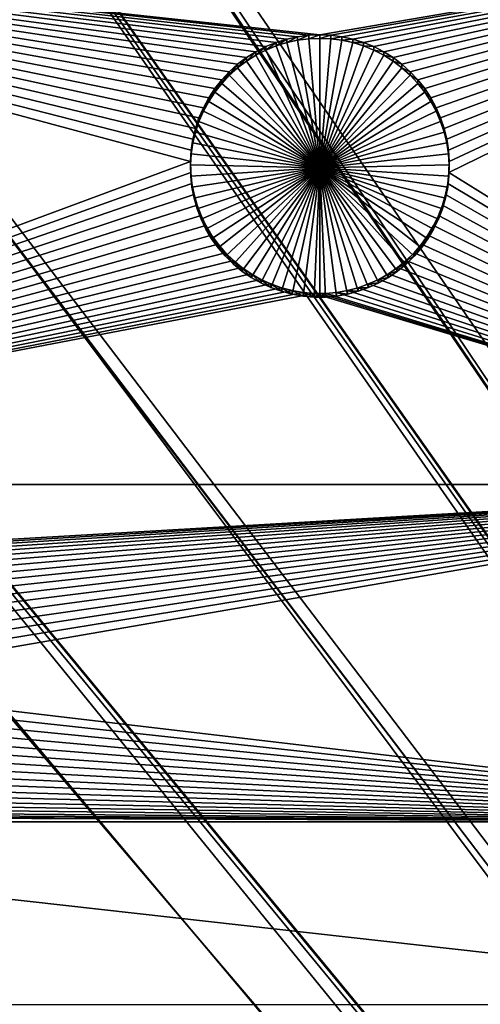
# Model space of a CAD drawing. Extents: x -200 to 200, y -652 to 0.
# Drawn here: x -94 to -81, y -349 to -323 of the extents above; entities that cross this region are included whole.
import ezdxf

# ---------------------------------------------------------------- set-up
doc = ezdxf.new("R2010")
doc.units = 0
doc.header["$MEASUREMENT"] = 0
for name, color, linetype in [('L1', 7, 'Continuous'), ('L2', 7, 'Continuous'), ('L4', 7, 'Continuous')]:
    doc.layers.add(name, color=color, linetype=linetype)

msp = doc.modelspace()

# ---------------------------------------------------------------- linework, layer by layer
at = {"layer": 'L1', "color": 250}
for points in [[(0, -451.9281, -89.84611), (-83.33677, -272.3124, -92.98132), (-73.48887, -268.0647, -93.05546)], [(-11.41779, -423.7089, -82.54717), (-73.79635, -268.8059, -90.30994), (-82.7716, -272.6584, -90.24269)], [(0, -451.9281, -89.84611), (-92.94023, -277.0869, -92.89797), (-83.33677, -272.3124, -92.98132)], [(-13.4476, -424.6376, -82.53095), (-82.7716, -272.6584, -90.24269), (-87.57466, -275.0358, -90.20119)], [(-11.41779, -423.7089, -82.54717), (-82.7716, -272.6584, -90.24269), (-13.4476, -424.6376, -82.53095)], [(-13.79006, -424.7942, -82.52822), (-87.57466, -275.0358, -90.20119), (-92.35457, -277.4017, -90.15989)], [(-13.4476, -424.6376, -82.53095), (-87.57466, -275.0358, -90.20119), (-13.79006, -424.7942, -82.52822)], [(-102.2711, -282.3742, -92.80568), (-92.94023, -277.0869, -92.89797), (0, -451.9281, -89.84611)], [(-15.48336, -425.7528, -82.51148), (-92.35457, -277.4017, -90.15989), (-100.8831, -282.2147, -90.07589)], [(-13.79006, -424.7942, -82.52822), (-92.35457, -277.4017, -90.15989), (-15.48336, -425.7528, -82.51148)], [(-100.8831, -282.2147, -90.07589), (-101.6666, -282.6569, -90.06817), (-16.06023, -426.0795, -82.50578)], [(-15.48336, -425.7528, -82.51148), (-100.8831, -282.2147, -90.07589), (-16.06023, -426.0795, -82.50578)], [(0, -451.9281, -89.84611), (-111.302, -288.1589, -92.70471), (-102.2711, -282.3742, -92.80568)], [(-16.06023, -426.0795, -82.50578), (-101.6666, -282.6569, -90.06817), (-110.6805, -288.4083, -89.96777)], [(0, -451.9281, -89.84611), (-120.0064, -294.4239, -92.59536), (-111.302, -288.1589, -92.70471)], [(-17.42869, -427.0181, -82.4894), (-110.6805, -288.4083, -89.96777), (-113.5519, -290.4674, -89.93183)], [(-16.06023, -426.0795, -82.50578), (-110.6805, -288.4083, -89.96777), (-17.42869, -427.0181, -82.4894)], [(-18.2115, -427.555, -82.48003), (-113.5519, -290.4674, -89.93183), (-119.3697, -294.6393, -89.85902)], [(-17.42869, -427.0181, -82.4894), (-113.5519, -290.4674, -89.93183), (-18.2115, -427.555, -82.48003)], [(-128.3588, -301.1509, -92.47794), (-120.0064, -294.4239, -92.59536), (0, -451.9281, -89.84611)], [(-19.27281, -428.4261, -82.46482), (-119.3697, -294.6393, -89.85902), (-125.5835, -299.6258, -89.77197)], [(-18.2115, -427.555, -82.48003), (-119.3697, -294.6393, -89.85902), (-19.27281, -428.4261, -82.46482)], [(-125.5835, -299.6258, -89.77197), (-127.7088, -301.3315, -89.7422), (-20.22794, -429.2101, -82.45114)], [(-19.27281, -428.4261, -82.46482), (-125.5835, -299.6258, -89.77197), (-20.22794, -429.2101, -82.45114)], [(0, -451.9281, -89.84611), (-136.3347, -308.3202, -92.3528), (-128.3588, -301.1509, -92.47794)], [(-20.22794, -429.2101, -82.45114), (-127.7088, -301.3315, -89.7422), (-135.6733, -308.4652, -89.61768)], [(0, -451.9281, -89.84611), (-143.9107, -315.9107, -92.22031), (-136.3347, -308.3202, -92.3528)], [(-21.00548, -429.9691, -82.4379), (-135.6733, -308.4652, -89.61768), (-136.8819, -309.6718, -89.59662)], [(-20.22794, -429.2101, -82.45114), (-135.6733, -308.4652, -89.61768), (-21.00548, -429.9691, -82.4379)], [(-22.09462, -431.0323, -82.41934), (-136.8819, -309.6718, -89.59662), (-143.2399, -316.0196, -89.48582)], [(-21.00548, -429.9691, -82.4379), (-136.8819, -309.6718, -89.59662), (-22.09462, -431.0323, -82.41934)], [(-151.0646, -323.9002, -92.08085), (-143.9107, -315.9107, -92.22031), (0, -451.9281, -89.84611)], [(-22.61705, -431.6384, -82.40876), (-143.2399, -316.0196, -89.48582), (-147.3447, -320.5877, -89.40608)], [(-22.09462, -431.0323, -82.41934), (-143.2399, -316.0196, -89.48582), (-22.61705, -431.6384, -82.40876)], [(-23.79771, -433.0082, -82.38485), (-147.3447, -320.5877, -89.40608), (-150.3863, -323.9726, -89.347)], [(-22.61705, -431.6384, -82.40876), (-147.3447, -320.5877, -89.40608), (-23.79771, -433.0082, -82.38485)], [(0, -451.9281, -89.84611), (-157.7754, -332.2651, -91.93484), (-151.0646, -323.9002, -92.08085)], [(-24.0985, -433.4248, -82.37758), (-150.3863, -323.9726, -89.347), (-157.0179, -332.2092, -89.20323)], [(-23.79771, -433.0082, -82.38485), (-150.3863, -323.9726, -89.347), (-24.0985, -433.4248, -82.37758)], [(0, -451.9281, -89.84611), (-164.0234, -340.9811, -91.7827), (-157.7754, -332.2651, -91.93484)], [(-25.32462, -435.1232, -82.34793), (-157.0916, -332.3006, -89.20163), (-163.3361, -340.9795, -89.05014)], [(-157.0179, -332.2092, -89.20323), (-157.0916, -332.3006, -89.20163), (-25.32462, -435.1232, -82.34793)], [(-24.0985, -433.4248, -82.37758), (-157.0179, -332.2092, -89.20323), (-25.32462, -435.1232, -82.34793)], [(-169.7903, -350.0225, -91.62488), (-164.0234, -340.9811, -91.7827), (0, -451.9281, -89.84611)], [(-163.3361, -340.9795, -89.05014), (-165.6632, -344.6139, -88.9867), (-25.44149, -435.3185, -82.34452)], [(-25.32462, -435.1232, -82.34793), (-163.3361, -340.9795, -89.05014), (-25.44149, -435.3185, -82.34452)], [(-25.44149, -435.3185, -82.34452), (-165.6632, -344.6139, -88.9867), (-169.1015, -349.9836, -88.89297)]]:
    msp.add_3dface(points, dxfattribs=at)
at = {"layer": 'L2', "color": 250}
for points in [[(0, -452.0764, -98.34482), (-80.97887, -288.5511, -101.1992), (-93.26091, -295.2288, -101.0826)], [(0, -452.0764, -98.34482), (-93.26091, -295.2288, -101.0826), (-104.9957, -302.827, -100.95)], [(-104.9957, -302.827, -100.95), (-116.1142, -311.3011, -100.8021), (0, -452.0764, -98.34482)], [(0, -452.0764, -98.34482), (-116.1142, -311.3011, -100.8021), (-126.5514, -320.6013, -100.6397)], [(-86.80598, -323.2568, -103.0938), (-87.08483, -323.3705, -103.0918), (-112.6858, -320.1239, -103.1484)], [(-112.6858, -320.1239, -103.1484), (-87.08483, -323.3705, -103.0918), (-87.35286, -323.5078, -103.0894)], [(-112.6858, -320.1239, -103.1484), (-87.35286, -323.5078, -103.0894), (-87.60811, -323.6676, -103.0866)], [(-87.60811, -323.6676, -103.0866), (-87.84866, -323.8487, -103.0834), (-112.6858, -320.1239, -103.1484)], [(-112.6858, -320.1239, -103.1484), (-87.84866, -323.8487, -103.0834), (-88.07275, -324.0499, -103.0799)], [(-112.6858, -320.1239, -103.1484), (-88.07275, -324.0499, -103.0799), (-88.27872, -324.2696, -103.0761)], [(-112.6858, -320.1239, -103.1484), (-68.53156, -320.1239, -103.1484), (-85.62465, -323.0514, -103.0973)], [(-112.6858, -320.1239, -103.1484), (-85.62465, -323.0514, -103.0973), (-85.92553, -323.0644, -103.0971)], [(-85.92553, -323.0644, -103.0971), (-86.22418, -323.1031, -103.0964), (-112.6858, -320.1239, -103.1484)], [(-112.6858, -320.1239, -103.1484), (-86.22418, -323.1031, -103.0964), (-86.51838, -323.1674, -103.0953)], [(-112.6858, -320.1239, -103.1484), (-86.51838, -323.1674, -103.0953), (-86.80598, -323.2568, -103.0938)], [(-88.77335, -325.0228, -103.0629), (-88.89308, -325.2991, -103.0581), (-112.6858, -320.1239, -103.1484)], [(-112.6858, -320.1239, -103.1484), (-88.89308, -325.2991, -103.0581), (-88.9886, -325.5847, -103.0531)], [(-112.6858, -320.1239, -103.1484), (-88.9886, -325.5847, -103.0531), (-89.05922, -325.8774, -103.048)], [(-89.05922, -325.8774, -103.048), (-89.10441, -326.1751, -103.0428), (-112.6858, -320.1239, -103.1484)], [(-112.6858, -320.1239, -103.1484), (-89.10441, -326.1751, -103.0428), (-89.12384, -326.4756, -103.0376)], [(-112.6858, -320.1239, -103.1484), (-89.12384, -326.4756, -103.0376), (-112.6858, -335.2176, -102.885)], [(-88.27872, -324.2696, -103.0761), (-88.46503, -324.5062, -103.0719), (-112.6858, -320.1239, -103.1484)], [(-112.6858, -320.1239, -103.1484), (-88.46503, -324.5062, -103.0719), (-88.63033, -324.7578, -103.0676)], [(-112.6858, -320.1239, -103.1484), (-88.63033, -324.7578, -103.0676), (-88.77335, -325.0228, -103.0629)], [(-68.53156, -320.1239, -103.1484), (-85.32377, -323.0644, -103.0971), (-85.62465, -323.0514, -103.0973)], [(-68.53156, -320.1239, -103.1484), (-85.02512, -323.1031, -103.0964), (-85.32377, -323.0644, -103.0971)], [(-84.73092, -323.1674, -103.0953), (-85.02512, -323.1031, -103.0964), (-68.53156, -320.1239, -103.1484)], [(-68.53156, -320.1239, -103.1484), (-84.44332, -323.2568, -103.0938), (-84.73092, -323.1674, -103.0953)], [(-68.53156, -320.1239, -103.1484), (-84.16447, -323.3705, -103.0918), (-84.44332, -323.2568, -103.0938)], [(-83.89644, -323.5078, -103.0894), (-84.16447, -323.3705, -103.0918), (-68.53156, -320.1239, -103.1484)], [(-68.53156, -320.1239, -103.1484), (-83.64119, -323.6676, -103.0866), (-83.89644, -323.5078, -103.0894)], [(-68.53156, -320.1239, -103.1484), (-83.40064, -323.8487, -103.0834), (-83.64119, -323.6676, -103.0866)], [(-83.17655, -324.0499, -103.0799), (-83.40064, -323.8487, -103.0834), (-68.53156, -320.1239, -103.1484)], [(-68.53156, -320.1239, -103.1484), (-82.97058, -324.2696, -103.0761), (-83.17655, -324.0499, -103.0799)], [(-68.53156, -320.1239, -103.1484), (-82.78427, -324.5062, -103.0719), (-82.97058, -324.2696, -103.0761)], [(-82.61897, -324.7578, -103.0676), (-82.78427, -324.5062, -103.0719), (-68.53156, -320.1239, -103.1484)], [(-68.53156, -320.1239, -103.1484), (-82.47594, -325.0228, -103.0629), (-82.61897, -324.7578, -103.0676)], [(-68.53156, -320.1239, -103.1484), (-82.35622, -325.2991, -103.0581), (-82.47594, -325.0228, -103.0629)], [(-82.2607, -325.5847, -103.0531), (-82.35622, -325.2991, -103.0581), (-68.53156, -320.1239, -103.1484)], [(-82.2607, -325.5847, -103.0531), (-68.53156, -320.1239, -103.1484), (-82.19007, -325.8774, -103.048)], [(-82.19007, -325.8774, -103.048), (-68.53156, -320.1239, -103.1484), (-82.14489, -326.1751, -103.0428)], [(-68.53156, -320.1239, -103.1484), (-82.12546, -326.4756, -103.0376), (-82.14489, -326.1751, -103.0428)], [(-68.53156, -335.2176, -102.885), (-82.13194, -326.7766, -103.0323), (-68.53156, -320.1239, -103.1484)], [(-68.53156, -320.1239, -103.1484), (-82.13194, -326.7766, -103.0323), (-82.12546, -326.4756, -103.0376)], [(0, -452.0764, -98.34482), (-126.5514, -320.6013, -100.6397), (-136.246, -330.673, -100.4639)], [(-86.80598, -323.2568, -103.0938), (-86.80598, -323.3528, -108.5929), (-87.08483, -323.4665, -108.5909)], [(-86.80598, -323.2568, -103.0938), (-87.08483, -323.4665, -108.5909), (-87.08483, -323.3705, -103.0918)], [(-86.51838, -323.1674, -103.0953), (-86.51838, -323.2634, -108.5945), (-86.80598, -323.3528, -108.5929)], [(-86.51838, -323.1674, -103.0953), (-86.80598, -323.3528, -108.5929), (-86.80598, -323.2568, -103.0938)], [(-85.62465, -326.6469, -108.5354), (-86.80598, -323.3528, -108.5929), (-86.51838, -323.2634, -108.5945)], [(-86.22418, -323.1031, -103.0964), (-86.22418, -323.1991, -108.5956), (-86.51838, -323.2634, -108.5945)], [(-86.22418, -323.1031, -103.0964), (-86.51838, -323.2634, -108.5945), (-86.51838, -323.1674, -103.0953)], [(-86.51838, -323.2634, -108.5945), (-86.22418, -323.1991, -108.5956), (-85.62465, -326.6469, -108.5354)], [(-85.92553, -323.0644, -103.0971), (-85.92553, -323.1604, -108.5963), (-86.22418, -323.1991, -108.5956)], [(-85.92553, -323.0644, -103.0971), (-86.22418, -323.1991, -108.5956), (-86.22418, -323.1031, -103.0964)], [(-85.62465, -326.6469, -108.5354), (-86.22418, -323.1991, -108.5956), (-85.92553, -323.1604, -108.5963)], [(-85.62465, -323.0514, -103.0973), (-85.62465, -323.1474, -108.5965), (-85.92553, -323.1604, -108.5963)], [(-85.62465, -323.0514, -103.0973), (-85.92553, -323.1604, -108.5963), (-85.92553, -323.0644, -103.0971)], [(-85.62465, -326.6469, -108.5354), (-85.92553, -323.1604, -108.5963), (-85.62465, -323.1474, -108.5965)], [(-85.32377, -323.0644, -103.0971), (-85.62465, -323.1474, -108.5965), (-85.62465, -323.0514, -103.0973)], [(-85.32377, -323.0644, -103.0971), (-85.32377, -323.1604, -108.5963), (-85.62465, -323.1474, -108.5965)], [(-85.62465, -323.1474, -108.5965), (-85.32377, -323.1604, -108.5963), (-85.62465, -326.6469, -108.5354)], [(-85.62465, -326.6469, -108.5354), (-85.32377, -323.1604, -108.5963), (-85.02512, -323.1991, -108.5956)], [(-85.62465, -326.6469, -108.5354), (-85.02512, -323.1991, -108.5956), (-84.73092, -323.2634, -108.5945)], [(-84.73092, -323.2634, -108.5945), (-84.44332, -323.3528, -108.5929), (-85.62465, -326.6469, -108.5354)], [(-85.02512, -323.1031, -103.0964), (-85.32377, -323.1604, -108.5963), (-85.32377, -323.0644, -103.0971)], [(-85.02512, -323.1031, -103.0964), (-85.02512, -323.1991, -108.5956), (-85.32377, -323.1604, -108.5963)], [(-84.73092, -323.1674, -103.0953), (-85.02512, -323.1991, -108.5956), (-85.02512, -323.1031, -103.0964)], [(-84.73092, -323.1674, -103.0953), (-84.73092, -323.2634, -108.5945), (-85.02512, -323.1991, -108.5956)], [(-84.44332, -323.2568, -103.0938), (-84.73092, -323.2634, -108.5945), (-84.73092, -323.1674, -103.0953)], [(-84.44332, -323.2568, -103.0938), (-84.44332, -323.3528, -108.5929), (-84.73092, -323.2634, -108.5945)], [(-84.16447, -323.3705, -103.0918), (-84.44332, -323.3528, -108.5929), (-84.44332, -323.2568, -103.0938)], [(-87.35286, -323.5078, -103.0894), (-87.35286, -323.6038, -108.5885), (-87.60811, -323.7636, -108.5857)], [(-87.35286, -323.5078, -103.0894), (-87.60811, -323.7636, -108.5857), (-87.60811, -323.6676, -103.0866)], [(-87.08483, -323.3705, -103.0918), (-87.08483, -323.4665, -108.5909), (-87.35286, -323.6038, -108.5885)], [(-87.08483, -323.3705, -103.0918), (-87.35286, -323.6038, -108.5885), (-87.35286, -323.5078, -103.0894)], [(-87.35286, -323.6038, -108.5885), (-87.08483, -323.4665, -108.5909), (-85.62465, -326.6469, -108.5354)], [(-85.62465, -326.6469, -108.5354), (-87.08483, -323.4665, -108.5909), (-86.80598, -323.3528, -108.5929)], [(-85.62465, -326.6469, -108.5354), (-84.44332, -323.3528, -108.5929), (-84.16447, -323.4665, -108.5909)], [(-85.62465, -326.6469, -108.5354), (-84.16447, -323.4665, -108.5909), (-83.89644, -323.6038, -108.5885)], [(-84.16447, -323.3705, -103.0918), (-84.16447, -323.4665, -108.5909), (-84.44332, -323.3528, -108.5929)], [(-83.89644, -323.5078, -103.0894), (-84.16447, -323.4665, -108.5909), (-84.16447, -323.3705, -103.0918)], [(-83.89644, -323.5078, -103.0894), (-83.89644, -323.6038, -108.5885), (-84.16447, -323.4665, -108.5909)], [(-83.64119, -323.6676, -103.0866), (-83.89644, -323.6038, -108.5885), (-83.89644, -323.5078, -103.0894)], [(-87.60811, -323.6676, -103.0866), (-87.60811, -323.7636, -108.5857), (-87.84866, -323.9447, -108.5826)], [(-87.60811, -323.6676, -103.0866), (-87.84866, -323.9447, -108.5826), (-87.84866, -323.8487, -103.0834)], [(-85.62465, -326.6469, -108.5354), (-87.84866, -323.9447, -108.5826), (-87.60811, -323.7636, -108.5857)], [(-85.62465, -326.6469, -108.5354), (-87.60811, -323.7636, -108.5857), (-87.35286, -323.6038, -108.5885)], [(-83.89644, -323.6038, -108.5885), (-83.64119, -323.7636, -108.5857), (-85.62465, -326.6469, -108.5354)], [(-85.62465, -326.6469, -108.5354), (-83.64119, -323.7636, -108.5857), (-83.40064, -323.9447, -108.5826)], [(-83.64119, -323.6676, -103.0866), (-83.64119, -323.7636, -108.5857), (-83.89644, -323.6038, -108.5885)], [(-83.40064, -323.8487, -103.0834), (-83.64119, -323.7636, -108.5857), (-83.64119, -323.6676, -103.0866)], [(-83.40064, -323.8487, -103.0834), (-83.40064, -323.9447, -108.5826), (-83.64119, -323.7636, -108.5857)], [(-88.07275, -324.0499, -103.0799), (-88.07275, -324.1459, -108.5791), (-88.27872, -324.3656, -108.5752)], [(-88.07275, -324.0499, -103.0799), (-88.27872, -324.3656, -108.5752), (-88.27872, -324.2696, -103.0761)], [(-87.84866, -323.8487, -103.0834), (-87.84866, -323.9447, -108.5826), (-88.07275, -324.1459, -108.5791)], [(-87.84866, -323.8487, -103.0834), (-88.07275, -324.1459, -108.5791), (-88.07275, -324.0499, -103.0799)], [(-88.07275, -324.1459, -108.5791), (-87.84866, -323.9447, -108.5826), (-85.62465, -326.6469, -108.5354)], [(-85.62465, -326.6469, -108.5354), (-83.40064, -323.9447, -108.5826), (-83.17655, -324.1459, -108.5791)], [(-83.17655, -324.0499, -103.0799), (-83.40064, -323.9447, -108.5826), (-83.40064, -323.8487, -103.0834)], [(-83.17655, -324.0499, -103.0799), (-83.17655, -324.1459, -108.5791), (-83.40064, -323.9447, -108.5826)], [(-82.97058, -324.2696, -103.0761), (-83.17655, -324.1459, -108.5791), (-83.17655, -324.0499, -103.0799)], [(-88.27872, -324.2696, -103.0761), (-88.27872, -324.3656, -108.5752), (-88.46503, -324.6021, -108.5711)], [(-88.27872, -324.2696, -103.0761), (-88.46503, -324.6021, -108.5711), (-88.46503, -324.5062, -103.0719)], [(-85.62465, -326.6469, -108.5354), (-88.46503, -324.6021, -108.5711), (-88.27872, -324.3656, -108.5752)], [(-85.62465, -326.6469, -108.5354), (-88.27872, -324.3656, -108.5752), (-88.07275, -324.1459, -108.5791)], [(-83.17655, -324.1459, -108.5791), (-82.97058, -324.3656, -108.5752), (-85.62465, -326.6469, -108.5354)], [(-85.62465, -326.6469, -108.5354), (-82.97058, -324.3656, -108.5752), (-82.78427, -324.6021, -108.5711)], [(-82.97058, -324.2696, -103.0761), (-82.97058, -324.3656, -108.5752), (-83.17655, -324.1459, -108.5791)], [(-82.78427, -324.5062, -103.0719), (-82.97058, -324.3656, -108.5752), (-82.97058, -324.2696, -103.0761)], [(-82.78427, -324.5062, -103.0719), (-82.78427, -324.6021, -108.5711), (-82.97058, -324.3656, -108.5752)], [(-88.46503, -324.5062, -103.0719), (-88.46503, -324.6021, -108.5711), (-88.63033, -324.8538, -108.5667)], [(-88.46503, -324.5062, -103.0719), (-88.63033, -324.8538, -108.5667), (-88.63033, -324.7578, -103.0676)], [(-88.63033, -324.8538, -108.5667), (-88.46503, -324.6021, -108.5711), (-85.62465, -326.6469, -108.5354)], [(-85.62465, -326.6469, -108.5354), (-82.78427, -324.6021, -108.5711), (-82.61897, -324.8538, -108.5667)], [(-82.61897, -324.7578, -103.0676), (-82.78427, -324.6021, -108.5711), (-82.78427, -324.5062, -103.0719)], [(-82.61897, -324.7578, -103.0676), (-82.61897, -324.8538, -108.5667), (-82.78427, -324.6021, -108.5711)], [(-88.63033, -324.7578, -103.0676), (-88.63033, -324.8538, -108.5667), (-88.77335, -325.1188, -108.5621)], [(-88.63033, -324.7578, -103.0676), (-88.77335, -325.1188, -108.5621), (-88.77335, -325.0228, -103.0629)], [(-85.62465, -326.6469, -108.5354), (-88.77335, -325.1188, -108.5621), (-88.63033, -324.8538, -108.5667)], [(-82.61897, -324.8538, -108.5667), (-82.47594, -325.1188, -108.5621), (-85.62465, -326.6469, -108.5354)], [(-82.47594, -325.0228, -103.0629), (-82.61897, -324.8538, -108.5667), (-82.61897, -324.7578, -103.0676)], [(-82.47594, -325.0228, -103.0629), (-82.47594, -325.1188, -108.5621), (-82.61897, -324.8538, -108.5667)], [(-88.77335, -325.0228, -103.0629), (-88.77335, -325.1188, -108.5621), (-88.89308, -325.3951, -108.5573)], [(-88.77335, -325.0228, -103.0629), (-88.89308, -325.3951, -108.5573), (-88.89308, -325.2991, -103.0581)], [(-85.62465, -326.6469, -108.5354), (-88.89308, -325.3951, -108.5573), (-88.77335, -325.1188, -108.5621)], [(-85.62465, -326.6469, -108.5354), (-82.47594, -325.1188, -108.5621), (-82.35622, -325.3951, -108.5573)], [(-82.35622, -325.2991, -103.0581), (-82.47594, -325.1188, -108.5621), (-82.47594, -325.0228, -103.0629)], [(-82.35622, -325.2991, -103.0581), (-82.35622, -325.3951, -108.5573), (-82.47594, -325.1188, -108.5621)], [(-88.89308, -325.2991, -103.0581), (-88.89308, -325.3951, -108.5573), (-88.9886, -325.6807, -108.5523)], [(-88.89308, -325.2991, -103.0581), (-88.9886, -325.6807, -108.5523), (-88.9886, -325.5847, -103.0531)], [(-88.9886, -325.6807, -108.5523), (-88.89308, -325.3951, -108.5573), (-85.62465, -326.6469, -108.5354)], [(-85.62465, -326.6469, -108.5354), (-82.35622, -325.3951, -108.5573), (-82.2607, -325.6807, -108.5523)], [(-82.2607, -325.5847, -103.0531), (-82.35622, -325.3951, -108.5573), (-82.35622, -325.2991, -103.0581)], [(-82.2607, -325.5847, -103.0531), (-82.2607, -325.6807, -108.5523), (-82.35622, -325.3951, -108.5573)], [(-88.9886, -325.5847, -103.0531), (-88.9886, -325.6807, -108.5523), (-89.05922, -325.9734, -108.5472)], [(-88.9886, -325.5847, -103.0531), (-89.05922, -325.9734, -108.5472), (-89.05922, -325.8774, -103.048)], [(-85.62465, -326.6469, -108.5354), (-89.05922, -325.9734, -108.5472), (-88.9886, -325.6807, -108.5523)], [(-82.2607, -325.6807, -108.5523), (-82.19007, -325.9734, -108.5472), (-85.62465, -326.6469, -108.5354)], [(-82.19007, -325.8774, -103.048), (-82.2607, -325.6807, -108.5523), (-82.2607, -325.5847, -103.0531)], [(-82.19007, -325.8774, -103.048), (-82.19007, -325.9734, -108.5472), (-82.2607, -325.6807, -108.5523)], [(-89.05922, -325.8774, -103.048), (-89.05922, -325.9734, -108.5472), (-89.10441, -326.2711, -108.542)], [(-89.05922, -325.8774, -103.048), (-89.10441, -326.2711, -108.542), (-89.10441, -326.1751, -103.0428)], [(-85.62465, -326.6469, -108.5354), (-89.10441, -326.2711, -108.542), (-89.05922, -325.9734, -108.5472)], [(-85.62465, -326.6469, -108.5354), (-82.19007, -325.9734, -108.5472), (-82.14489, -326.2711, -108.542)], [(-82.14489, -326.1751, -103.0428), (-82.19007, -325.9734, -108.5472), (-82.19007, -325.8774, -103.048)], [(-82.14489, -326.1751, -103.0428), (-82.14489, -326.2711, -108.542), (-82.19007, -325.9734, -108.5472)], [(-89.10441, -326.1751, -103.0428), (-89.10441, -326.2711, -108.542), (-89.12384, -326.5716, -108.5367)], [(-89.10441, -326.1751, -103.0428), (-89.12384, -326.5716, -108.5367), (-89.12384, -326.4756, -103.0376)], [(-82.12546, -326.4756, -103.0376), (-82.14489, -326.2711, -108.542), (-82.14489, -326.1751, -103.0428)], [(-112.6858, -335.2176, -102.885), (-89.12384, -326.4756, -103.0376), (-89.11736, -326.7766, -103.0323)], [(-89.12384, -326.5716, -108.5367), (-89.10441, -326.2711, -108.542), (-85.62465, -326.6469, -108.5354)], [(-89.12384, -326.4756, -103.0376), (-89.12384, -326.5716, -108.5367), (-89.11736, -326.8726, -108.5315)], [(-89.12384, -326.4756, -103.0376), (-89.11736, -326.8726, -108.5315), (-89.11736, -326.7766, -103.0323)], [(-85.62465, -326.6469, -108.5354), (-82.14489, -326.2711, -108.542), (-82.12546, -326.5716, -108.5367)], [(-82.12546, -326.4756, -103.0376), (-82.12546, -326.5716, -108.5367), (-82.14489, -326.2711, -108.542)], [(-82.13194, -326.7766, -103.0323), (-82.12546, -326.5716, -108.5367), (-82.12546, -326.4756, -103.0376)], [(-85.62465, -326.6469, -108.5354), (-89.11736, -326.8726, -108.5315), (-89.12384, -326.5716, -108.5367)], [(-85.62465, -326.6469, -108.5354), (-89.08502, -327.172, -108.5263), (-89.11736, -326.8726, -108.5315)], [(-89.02706, -327.4675, -108.5211), (-89.08502, -327.172, -108.5263), (-85.62465, -326.6469, -108.5354)], [(-85.62465, -326.6469, -108.5354), (-88.94391, -327.7569, -108.516), (-89.02706, -327.4675, -108.5211)], [(-85.62465, -326.6469, -108.5354), (-88.83619, -328.0381, -108.5111), (-88.94391, -327.7569, -108.516)], [(-88.70469, -328.3089, -108.5064), (-88.83619, -328.0381, -108.5111), (-85.62465, -326.6469, -108.5354)], [(-85.62465, -326.6469, -108.5354), (-88.55039, -328.5675, -108.5019), (-88.70469, -328.3089, -108.5064)], [(-85.62465, -326.6469, -108.5354), (-88.37442, -328.8119, -108.4976), (-88.55039, -328.5675, -108.5019)], [(-88.1781, -329.0402, -108.4936), (-88.37442, -328.8119, -108.4976), (-85.62465, -326.6469, -108.5354)], [(-85.62465, -326.6469, -108.5354), (-87.96287, -329.2508, -108.49), (-88.1781, -329.0402, -108.4936)], [(-85.62465, -326.6469, -108.5354), (-87.73033, -329.4422, -108.4866), (-87.96287, -329.2508, -108.49)], [(-87.48221, -329.6128, -108.4836), (-87.73033, -329.4422, -108.4866), (-85.62465, -326.6469, -108.5354)], [(-85.62465, -326.6469, -108.5354), (-87.22032, -329.7615, -108.481), (-87.48221, -329.6128, -108.4836)], [(-85.62465, -326.6469, -108.5354), (-86.94663, -329.8871, -108.4789), (-87.22032, -329.7615, -108.481)], [(-86.66314, -329.9887, -108.4771), (-86.94663, -329.8871, -108.4789), (-85.62465, -326.6469, -108.5354)], [(-85.62465, -326.6469, -108.5354), (-86.37197, -330.0656, -108.4757), (-86.66314, -329.9887, -108.4771)], [(-85.62465, -326.6469, -108.5354), (-86.07527, -330.1172, -108.4748), (-86.37197, -330.0656, -108.4757)], [(-85.77523, -330.1431, -108.4744), (-86.07527, -330.1172, -108.4748), (-85.62465, -326.6469, -108.5354)], [(-85.62465, -330.1463, -108.4743), (-85.77523, -330.1431, -108.4744), (-85.62465, -326.6469, -108.5354)], [(-82.12546, -326.5716, -108.5367), (-82.13194, -326.8726, -108.5315), (-85.62465, -326.6469, -108.5354)], [(-85.62465, -330.1463, -108.4743), (-85.62465, -326.6469, -108.5354), (-85.47407, -330.1431, -108.4744)], [(-84.58615, -329.9887, -108.4771), (-84.87733, -330.0656, -108.4757), (-85.62465, -326.6469, -108.5354)], [(-85.62465, -326.6469, -108.5354), (-84.87733, -330.0656, -108.4757), (-85.17403, -330.1172, -108.4748)], [(-85.62465, -326.6469, -108.5354), (-85.17403, -330.1172, -108.4748), (-85.47407, -330.1431, -108.4744)], [(-83.76709, -329.6128, -108.4836), (-84.02897, -329.7615, -108.481), (-85.62465, -326.6469, -108.5354)], [(-85.62465, -326.6469, -108.5354), (-84.02897, -329.7615, -108.481), (-84.30267, -329.8871, -108.4789)], [(-85.62465, -326.6469, -108.5354), (-84.30267, -329.8871, -108.4789), (-84.58615, -329.9887, -108.4771)], [(-83.07119, -329.0402, -108.4936), (-83.28643, -329.2508, -108.49), (-85.62465, -326.6469, -108.5354)], [(-85.62465, -326.6469, -108.5354), (-83.28643, -329.2508, -108.49), (-83.51897, -329.4422, -108.4866)], [(-85.62465, -326.6469, -108.5354), (-83.51897, -329.4422, -108.4866), (-83.76709, -329.6128, -108.4836)], [(-82.5446, -328.3089, -108.5064), (-82.69891, -328.5675, -108.5019), (-85.62465, -326.6469, -108.5354)], [(-85.62465, -326.6469, -108.5354), (-82.69891, -328.5675, -108.5019), (-82.87487, -328.8119, -108.4976)], [(-85.62465, -326.6469, -108.5354), (-82.87487, -328.8119, -108.4976), (-83.07119, -329.0402, -108.4936)], [(-82.22224, -327.4675, -108.5211), (-82.30539, -327.7569, -108.516), (-85.62465, -326.6469, -108.5354)], [(-85.62465, -326.6469, -108.5354), (-82.30539, -327.7569, -108.516), (-82.41311, -328.0381, -108.5111)], [(-85.62465, -326.6469, -108.5354), (-82.41311, -328.0381, -108.5111), (-82.5446, -328.3089, -108.5064)], [(-85.62465, -326.6469, -108.5354), (-82.13194, -326.8726, -108.5315), (-82.16428, -327.172, -108.5263)], [(-85.62465, -326.6469, -108.5354), (-82.16428, -327.172, -108.5263), (-82.22224, -327.4675, -108.5211)], [(-82.13194, -326.7766, -103.0323), (-82.13194, -326.8726, -108.5315), (-82.12546, -326.5716, -108.5367)], [(-112.6858, -335.2176, -102.885), (-89.11736, -326.7766, -103.0323), (-89.08502, -327.076, -103.0271)], [(-89.11736, -326.7766, -103.0323), (-89.11736, -326.8726, -108.5315), (-89.08502, -327.172, -108.5263)], [(-89.11736, -326.7766, -103.0323), (-89.08502, -327.172, -108.5263), (-89.08502, -327.076, -103.0271)], [(-68.53156, -335.2176, -102.885), (-82.16428, -327.076, -103.0271), (-82.13194, -326.7766, -103.0323)], [(-82.16428, -327.076, -103.0271), (-82.13194, -326.8726, -108.5315), (-82.13194, -326.7766, -103.0323)], [(-82.16428, -327.076, -103.0271), (-82.16428, -327.172, -108.5263), (-82.13194, -326.8726, -108.5315)], [(-89.08502, -327.076, -103.0271), (-89.02706, -327.3715, -103.0219), (-112.6858, -335.2176, -102.885)], [(-89.08502, -327.076, -103.0271), (-89.08502, -327.172, -108.5263), (-89.02706, -327.4675, -108.5211)], [(-89.08502, -327.076, -103.0271), (-89.02706, -327.4675, -108.5211), (-89.02706, -327.3715, -103.0219)], [(-82.22224, -327.3715, -103.0219), (-82.16428, -327.076, -103.0271), (-68.53156, -335.2176, -102.885)], [(-82.22224, -327.3715, -103.0219), (-82.16428, -327.172, -108.5263), (-82.16428, -327.076, -103.0271)], [(-82.22224, -327.3715, -103.0219), (-82.22224, -327.4675, -108.5211), (-82.16428, -327.172, -108.5263)], [(-89.02706, -327.3715, -103.0219), (-88.94391, -327.6609, -103.0169), (-112.6858, -335.2176, -102.885)], [(-89.02706, -327.3715, -103.0219), (-89.02706, -327.4675, -108.5211), (-88.94391, -327.7569, -108.516)], [(-89.02706, -327.3715, -103.0219), (-88.94391, -327.7569, -108.516), (-88.94391, -327.6609, -103.0169)], [(-82.30539, -327.6609, -103.0169), (-82.22224, -327.3715, -103.0219), (-68.53156, -335.2176, -102.885)], [(-82.30539, -327.6609, -103.0169), (-82.22224, -327.4675, -108.5211), (-82.22224, -327.3715, -103.0219)], [(-82.30539, -327.6609, -103.0169), (-82.30539, -327.7569, -108.516), (-82.22224, -327.4675, -108.5211)], [(-112.6858, -335.2176, -102.885), (-88.94391, -327.6609, -103.0169), (-88.83619, -327.9421, -103.012)], [(-88.94391, -327.6609, -103.0169), (-88.94391, -327.7569, -108.516), (-88.83619, -328.0381, -108.5111)], [(-88.94391, -327.6609, -103.0169), (-88.83619, -328.0381, -108.5111), (-88.83619, -327.9421, -103.012)], [(-68.53156, -335.2176, -102.885), (-82.41311, -327.9421, -103.012), (-82.30539, -327.6609, -103.0169)], [(-82.41311, -327.9421, -103.012), (-82.30539, -327.7569, -108.516), (-82.30539, -327.6609, -103.0169)], [(-82.41311, -327.9421, -103.012), (-82.41311, -328.0381, -108.5111), (-82.30539, -327.7569, -108.516)], [(-112.6858, -335.2176, -102.885), (-88.83619, -327.9421, -103.012), (-88.70469, -328.2129, -103.0072)], [(-88.83619, -327.9421, -103.012), (-88.83619, -328.0381, -108.5111), (-88.70469, -328.3089, -108.5064)], [(-88.83619, -327.9421, -103.012), (-88.70469, -328.3089, -108.5064), (-88.70469, -328.2129, -103.0072)], [(-68.53156, -335.2176, -102.885), (-82.5446, -328.2129, -103.0072), (-82.41311, -327.9421, -103.012)], [(-82.5446, -328.2129, -103.0072), (-82.41311, -328.0381, -108.5111), (-82.41311, -327.9421, -103.012)], [(-82.5446, -328.2129, -103.0072), (-82.5446, -328.3089, -108.5064), (-82.41311, -328.0381, -108.5111)], [(-88.70469, -328.2129, -103.0072), (-88.55039, -328.4715, -103.0027), (-112.6858, -335.2176, -102.885)], [(-88.70469, -328.2129, -103.0072), (-88.70469, -328.3089, -108.5064), (-88.55039, -328.5675, -108.5019)], [(-88.70469, -328.2129, -103.0072), (-88.55039, -328.5675, -108.5019), (-88.55039, -328.4715, -103.0027)], [(-82.69891, -328.4715, -103.0027), (-82.5446, -328.2129, -103.0072), (-68.53156, -335.2176, -102.885)], [(-82.69891, -328.4715, -103.0027), (-82.5446, -328.3089, -108.5064), (-82.5446, -328.2129, -103.0072)], [(-82.69891, -328.4715, -103.0027), (-82.69891, -328.5675, -108.5019), (-82.5446, -328.3089, -108.5064)], [(-112.6858, -335.2176, -102.885), (-88.55039, -328.4715, -103.0027), (-88.37442, -328.7159, -102.9985)], [(-88.55039, -328.4715, -103.0027), (-88.55039, -328.5675, -108.5019), (-88.37442, -328.8119, -108.4976)], [(-88.55039, -328.4715, -103.0027), (-88.37442, -328.8119, -108.4976), (-88.37442, -328.7159, -102.9985)], [(-68.53156, -335.2176, -102.885), (-82.87487, -328.7159, -102.9985), (-82.69891, -328.4715, -103.0027)], [(-82.87487, -328.7159, -102.9985), (-82.69891, -328.5675, -108.5019), (-82.69891, -328.4715, -103.0027)], [(-82.87487, -328.7159, -102.9985), (-82.87487, -328.8119, -108.4976), (-82.69891, -328.5675, -108.5019)], [(-112.6858, -335.2176, -102.885), (-88.37442, -328.7159, -102.9985), (-88.1781, -328.9442, -102.9945)], [(-88.37442, -328.7159, -102.9985), (-88.37442, -328.8119, -108.4976), (-88.1781, -329.0402, -108.4936)], [(-88.37442, -328.7159, -102.9985), (-88.1781, -329.0402, -108.4936), (-88.1781, -328.9442, -102.9945)], [(-68.53156, -335.2176, -102.885), (-83.07119, -328.9442, -102.9945), (-82.87487, -328.7159, -102.9985)], [(-83.07119, -328.9442, -102.9945), (-82.87487, -328.8119, -108.4976), (-82.87487, -328.7159, -102.9985)], [(-83.07119, -328.9442, -102.9945), (-83.07119, -329.0402, -108.4936), (-82.87487, -328.8119, -108.4976)], [(-88.1781, -328.9442, -102.9945), (-87.96287, -329.1548, -102.9908), (-112.6858, -335.2176, -102.885)], [(-87.96287, -329.1548, -102.9908), (-87.73033, -329.3462, -102.9875), (-112.6858, -335.2176, -102.885)], [(-88.1781, -328.9442, -102.9945), (-88.1781, -329.0402, -108.4936), (-87.96287, -329.2508, -108.49)], [(-88.1781, -328.9442, -102.9945), (-87.96287, -329.2508, -108.49), (-87.96287, -329.1548, -102.9908)], [(-87.96287, -329.1548, -102.9908), (-87.96287, -329.2508, -108.49), (-87.73033, -329.4422, -108.4866)], [(-87.96287, -329.1548, -102.9908), (-87.73033, -329.4422, -108.4866), (-87.73033, -329.3462, -102.9875)], [(-68.53156, -335.2176, -102.885), (-83.51897, -329.3462, -102.9875), (-83.28643, -329.1548, -102.9908)], [(-83.51897, -329.3462, -102.9875), (-83.28643, -329.2508, -108.49), (-83.28643, -329.1548, -102.9908)], [(-83.28643, -329.1548, -102.9908), (-83.07119, -328.9442, -102.9945), (-68.53156, -335.2176, -102.885)], [(-83.28643, -329.1548, -102.9908), (-83.07119, -329.0402, -108.4936), (-83.07119, -328.9442, -102.9945)], [(-83.28643, -329.1548, -102.9908), (-83.28643, -329.2508, -108.49), (-83.07119, -329.0402, -108.4936)], [(-112.6858, -335.2176, -102.885), (-87.73033, -329.3462, -102.9875), (-87.48221, -329.5168, -102.9845)], [(-87.73033, -329.3462, -102.9875), (-87.73033, -329.4422, -108.4866), (-87.48221, -329.6128, -108.4836)], [(-87.73033, -329.3462, -102.9875), (-87.48221, -329.6128, -108.4836), (-87.48221, -329.5168, -102.9845)], [(-68.53156, -335.2176, -102.885), (-83.76709, -329.5168, -102.9845), (-83.51897, -329.3462, -102.9875)], [(-83.76709, -329.5168, -102.9845), (-83.51897, -329.4422, -108.4866), (-83.51897, -329.3462, -102.9875)], [(-83.51897, -329.3462, -102.9875), (-83.51897, -329.4422, -108.4866), (-83.28643, -329.2508, -108.49)], [(-112.6858, -335.2176, -102.885), (-87.48221, -329.5168, -102.9845), (-87.22032, -329.6655, -102.9819)], [(-87.22032, -329.6655, -102.9819), (-86.94663, -329.7911, -102.9797), (-112.6858, -335.2176, -102.885)], [(-87.48221, -329.5168, -102.9845), (-87.48221, -329.6128, -108.4836), (-87.22032, -329.7615, -108.481)], [(-87.48221, -329.5168, -102.9845), (-87.22032, -329.7615, -108.481), (-87.22032, -329.6655, -102.9819)], [(-87.22032, -329.6655, -102.9819), (-87.22032, -329.7615, -108.481), (-86.94663, -329.8871, -108.4789)], [(-87.22032, -329.6655, -102.9819), (-86.94663, -329.8871, -108.4789), (-86.94663, -329.7911, -102.9797)], [(-84.30267, -329.7911, -102.9797), (-84.02897, -329.6655, -102.9819), (-68.53156, -335.2176, -102.885)], [(-84.30267, -329.7911, -102.9797), (-84.02897, -329.7615, -108.481), (-84.02897, -329.6655, -102.9819)], [(-84.02897, -329.6655, -102.9819), (-83.76709, -329.5168, -102.9845), (-68.53156, -335.2176, -102.885)], [(-84.02897, -329.6655, -102.9819), (-83.76709, -329.6128, -108.4836), (-83.76709, -329.5168, -102.9845)], [(-84.02897, -329.6655, -102.9819), (-84.02897, -329.7615, -108.481), (-83.76709, -329.6128, -108.4836)], [(-83.76709, -329.5168, -102.9845), (-83.76709, -329.6128, -108.4836), (-83.51897, -329.4422, -108.4866)], [(-112.6858, -335.2176, -102.885), (-86.94663, -329.7911, -102.9797), (-86.66314, -329.8928, -102.9779)], [(-112.6858, -335.2176, -102.885), (-86.66314, -329.8928, -102.9779), (-86.37197, -329.9696, -102.9766)], [(-86.37197, -329.9696, -102.9766), (-86.07527, -330.0212, -102.9757), (-112.6858, -335.2176, -102.885)], [(-86.94663, -329.7911, -102.9797), (-86.94663, -329.8871, -108.4789), (-86.66314, -329.9887, -108.4771)], [(-86.94663, -329.7911, -102.9797), (-86.66314, -329.9887, -108.4771), (-86.66314, -329.8928, -102.9779)], [(-86.66314, -329.8928, -102.9779), (-86.66314, -329.9887, -108.4771), (-86.37197, -330.0656, -108.4757)], [(-86.66314, -329.8928, -102.9779), (-86.37197, -330.0656, -108.4757), (-86.37197, -329.9696, -102.9766)], [(-86.37197, -329.9696, -102.9766), (-86.37197, -330.0656, -108.4757), (-86.07527, -330.1172, -108.4748)], [(-86.37197, -329.9696, -102.9766), (-86.07527, -330.1172, -108.4748), (-86.07527, -330.0212, -102.9757)], [(-85.17403, -330.0212, -102.9757), (-84.87733, -329.9696, -102.9766), (-68.53156, -335.2176, -102.885)], [(-85.17403, -330.0212, -102.9757), (-84.87733, -330.0656, -108.4757), (-84.87733, -329.9696, -102.9766)], [(-68.53156, -335.2176, -102.885), (-84.87733, -329.9696, -102.9766), (-84.58615, -329.8928, -102.9779)], [(-84.87733, -329.9696, -102.9766), (-84.58615, -329.9887, -108.4771), (-84.58615, -329.8928, -102.9779)], [(-84.87733, -329.9696, -102.9766), (-84.87733, -330.0656, -108.4757), (-84.58615, -329.9887, -108.4771)], [(-68.53156, -335.2176, -102.885), (-84.58615, -329.8928, -102.9779), (-84.30267, -329.7911, -102.9797)], [(-84.58615, -329.8928, -102.9779), (-84.30267, -329.8871, -108.4789), (-84.30267, -329.7911, -102.9797)], [(-84.58615, -329.8928, -102.9779), (-84.58615, -329.9887, -108.4771), (-84.30267, -329.8871, -108.4789)], [(-84.30267, -329.7911, -102.9797), (-84.30267, -329.8871, -108.4789), (-84.02897, -329.7615, -108.481)], [(-112.6858, -335.2176, -102.885), (-86.07527, -330.0212, -102.9757), (-85.77523, -330.0471, -102.9752)], [(-112.6858, -335.2176, -102.885), (-85.77523, -330.0471, -102.9752), (-68.53156, -335.2176, -102.885)], [(-86.07527, -330.0212, -102.9757), (-86.07527, -330.1172, -108.4748), (-85.77523, -330.1431, -108.4744)], [(-86.07527, -330.0212, -102.9757), (-85.77523, -330.1431, -108.4744), (-85.77523, -330.0471, -102.9752)], [(-68.53156, -335.2176, -102.885), (-85.77523, -330.0471, -102.9752), (-85.62465, -330.0503, -102.9752)], [(-85.77523, -330.0471, -102.9752), (-85.77523, -330.1431, -108.4744), (-85.62465, -330.0503, -102.9752)], [(-85.77523, -330.1431, -108.4744), (-85.62465, -330.1463, -108.4743), (-85.62465, -330.0503, -102.9752)], [(-68.53156, -335.2176, -102.885), (-85.62465, -330.0503, -102.9752), (-85.47407, -330.0471, -102.9752)], [(-85.62465, -330.0503, -102.9752), (-85.62465, -330.1463, -108.4743), (-85.47407, -330.0471, -102.9752)], [(-85.62465, -330.1463, -108.4743), (-85.47407, -330.1431, -108.4744), (-85.47407, -330.0471, -102.9752)], [(-85.47407, -330.0471, -102.9752), (-85.17403, -330.0212, -102.9757), (-68.53156, -335.2176, -102.885)], [(-85.47407, -330.0471, -102.9752), (-85.17403, -330.1172, -108.4748), (-85.17403, -330.0212, -102.9757)], [(-85.47407, -330.0471, -102.9752), (-85.47407, -330.1431, -108.4744), (-85.17403, -330.1172, -108.4748)], [(-85.17403, -330.0212, -102.9757), (-85.17403, -330.1172, -108.4748), (-84.87733, -330.0656, -108.4757)], [(-136.246, -330.673, -100.4639), (-145.1409, -341.4571, -100.2757), (0, -452.0764, -98.34482)], [(-68.53156, -335.2176, -102.885), (-103.0854, -337.2266, -102.8499), (-112.6858, -335.2176, -102.885)], [(-68.53156, -335.2176, -102.885), (-102.7867, -337.2654, -102.8492), (-103.0854, -337.2266, -102.8499)], [(-102.4925, -337.3297, -102.8481), (-102.7867, -337.2654, -102.8492), (-68.53156, -335.2176, -102.885)], [(-68.53156, -335.2176, -102.885), (-102.2049, -337.419, -102.8465), (-102.4925, -337.3297, -102.8481)], [(-68.53156, -335.2176, -102.885), (-101.9261, -337.5328, -102.8446), (-102.2049, -337.419, -102.8465)], [(-101.658, -337.67, -102.8422), (-101.9261, -337.5328, -102.8446), (-68.53156, -335.2176, -102.885)], [(-68.53156, -335.2176, -102.885), (-101.4028, -337.8298, -102.8394), (-101.658, -337.67, -102.8422)], [(-68.53156, -335.2176, -102.885), (-101.1622, -338.011, -102.8362), (-101.4028, -337.8298, -102.8394)], [(-100.9381, -338.2122, -102.8327), (-101.1622, -338.011, -102.8362), (-68.53156, -335.2176, -102.885)], [(-68.53156, -335.2176, -102.885), (-100.7322, -338.4318, -102.8289), (-100.9381, -338.2122, -102.8327)], [(-68.53156, -335.2176, -102.885), (-100.5459, -338.6684, -102.8247), (-100.7322, -338.4318, -102.8289)], [(-100.3806, -338.9201, -102.8204), (-100.5459, -338.6684, -102.8247), (-68.53156, -335.2176, -102.885)], [(-68.53156, -335.2176, -102.885), (-100.2375, -339.1851, -102.8157), (-100.3806, -338.9201, -102.8204)], [(-68.53156, -335.2176, -102.885), (-100.1178, -339.4614, -102.8109), (-100.2375, -339.1851, -102.8157)], [(-100.0223, -339.7469, -102.8059), (-100.1178, -339.4614, -102.8109), (-68.53156, -335.2176, -102.885)], [(-68.53156, -335.2176, -102.885), (-99.95168, -340.0396, -102.8008), (-100.0223, -339.7469, -102.8059)], [(-68.53156, -335.2176, -102.885), (-99.9065, -340.3374, -102.7956), (-99.95168, -340.0396, -102.8008)], [(-68.53156, -335.2176, -102.885), (-99.88707, -340.6378, -102.7904), (-99.9065, -340.3374, -102.7956)], [(-68.53156, -344.3381, -102.7258), (-99.88707, -340.6378, -102.7904), (-68.53156, -335.2176, -102.885)], [(-99.89355, -340.9389, -102.7851), (-99.88707, -340.6378, -102.7904), (-68.53156, -344.3381, -102.7258)], [(-68.53156, -344.3381, -102.7258), (-99.92588, -341.2383, -102.7799), (-99.89355, -340.9389, -102.7851)], [(-68.53156, -344.3381, -102.7258), (-99.98384, -341.5337, -102.7747), (-99.92588, -341.2383, -102.7799)], [(0, -452.0764, -98.34482), (-145.1409, -341.4571, -100.2757), (-153.1842, -352.8905, -100.0761)], [(-100.067, -341.8231, -102.7697), (-99.98384, -341.5337, -102.7747), (-68.53156, -344.3381, -102.7258)], [(-68.53156, -344.3381, -102.7258), (-100.1747, -342.1043, -102.7648), (-100.067, -341.8231, -102.7697)], [(-68.53156, -344.3381, -102.7258), (-100.3062, -342.3752, -102.76), (-100.1747, -342.1043, -102.7648)], [(-100.4605, -342.6338, -102.7555), (-100.3062, -342.3752, -102.76), (-68.53156, -344.3381, -102.7258)], [(-68.53156, -344.3381, -102.7258), (-100.6365, -342.8782, -102.7513), (-100.4605, -342.6338, -102.7555)], [(-68.53156, -344.3381, -102.7258), (-100.8328, -343.1065, -102.7473), (-100.6365, -342.8782, -102.7513)], [(-101.048, -343.3171, -102.7436), (-100.8328, -343.1065, -102.7473), (-68.53156, -344.3381, -102.7258)], [(-68.53156, -344.3381, -102.7258), (-101.5287, -343.6791, -102.7373), (-101.2806, -343.5084, -102.7403)], [(-68.53156, -344.3381, -102.7258), (-101.2806, -343.5084, -102.7403), (-101.048, -343.3171, -102.7436)], [(-101.7906, -343.8278, -102.7347), (-101.5287, -343.6791, -102.7373), (-68.53156, -344.3381, -102.7258)], [(-68.53156, -344.3381, -102.7258), (-102.6389, -344.1319, -102.7294), (-102.3478, -344.055, -102.7307)], [(-102.0643, -343.9534, -102.7325), (-68.53156, -344.3381, -102.7258), (-102.3478, -344.055, -102.7307)], [(-101.7906, -343.8278, -102.7347), (-68.53156, -344.3381, -102.7258), (-102.0643, -343.9534, -102.7325)], [(-68.53156, -344.3381, -102.7258), (-112.6858, -344.3381, -102.7258), (-103.3863, -344.2126, -102.728)], [(-68.53156, -349.2843, -102.6394), (-112.6858, -349.2843, -102.6394), (-112.6858, -344.3381, -102.7258)], [(-68.53156, -349.2843, -102.6394), (-112.6858, -344.3381, -102.7258), (-68.53156, -344.3381, -102.7258)], [(-68.53156, -344.3381, -102.7258), (-103.3863, -344.2126, -102.728), (-103.2357, -344.2093, -102.728)], [(-103.2357, -344.2093, -102.728), (-102.9356, -344.1835, -102.7285), (-68.53156, -344.3381, -102.7258)], [(-68.53156, -344.3381, -102.7258), (-102.9356, -344.1835, -102.7285), (-102.6389, -344.1319, -102.7294)]]:
    msp.add_3dface(points, dxfattribs=at)
at = {"layer": 'L4', "color": 7}
for points in [[(-74.76342, -266.4122, -90.58392), (-88.74397, -272.6786, -90.47455), (0, -451.8844, -87.34649)], [(0, -452.155, -102.8441), (-83.13804, -272.4824, -105.9803), (-73.28735, -268.2456, -106.0543)], [(0, -451.8844, -87.34649), (-88.74397, -272.6786, -90.47455), (-102.2037, -279.9967, -90.34681)], [(-92.74487, -277.2462, -105.8972), (-83.13804, -272.4824, -105.9803), (0, -452.155, -102.8441)], [(0, -452.155, -102.8441), (-102.0797, -282.5231, -105.8051), (-92.74487, -277.2462, -105.8972)], [(0, -451.8844, -87.34649), (-102.2037, -279.9967, -90.34681), (-115.0637, -288.3235, -90.20146)], [(0, -452.155, -102.8441), (-111.115, -288.2975, -105.7043), (-102.0797, -282.5231, -105.8051)], [(-115.0637, -288.3235, -90.20146), (-127.2485, -297.6101, -90.03936), (0, -451.8844, -87.34649)], [(-119.8245, -294.5525, -105.5951), (-111.115, -288.2975, -105.7043), (0, -452.155, -102.8441)], [(0, -452.155, -102.8441), (-128.1825, -301.2699, -105.4778), (-119.8245, -294.5525, -105.5951)], [(0, -451.8844, -87.34649), (-127.2485, -297.6101, -90.03936), (-138.6865, -307.8021, -89.86146)], [(0, -452.155, -102.8441), (-136.1645, -308.4297, -105.3529), (-128.1825, -301.2699, -105.4778)], [(0, -451.8844, -87.34649), (-138.6865, -307.8021, -89.86146), (-149.3106, -318.8396, -89.6688)], [(-143.7471, -316.0112, -105.2205), (-136.1645, -308.4297, -105.3529), (0, -452.155, -102.8441)], [(0, -452.155, -102.8441), (-150.9081, -323.992, -105.0812), (-143.7471, -316.0112, -105.2205)], [(-149.3106, -318.8396, -89.6688), (-159.0586, -330.6578, -89.46251), (0, -451.8844, -87.34649)], [(0, -452.155, -102.8441), (-157.6264, -332.3487, -104.9354), (-150.9081, -323.992, -105.0812)], [(0, -451.8844, -87.34649), (-159.0586, -330.6578, -89.46251), (-167.8731, -343.1875, -89.24381)], [(-163.8824, -341.0568, -104.7834), (-157.6264, -332.3487, -104.9354), (0, -452.155, -102.8441)], [(0, -452.155, -102.8441), (-169.6577, -350.0908, -104.6257), (-163.8824, -341.0568, -104.7834)], [(0, -451.8844, -87.34649), (-167.8731, -343.1875, -89.24381), (-175.7025, -356.355, -89.01396)]]:
    msp.add_3dface(points, dxfattribs=at)

doc.saveas('drawing.dxf')
